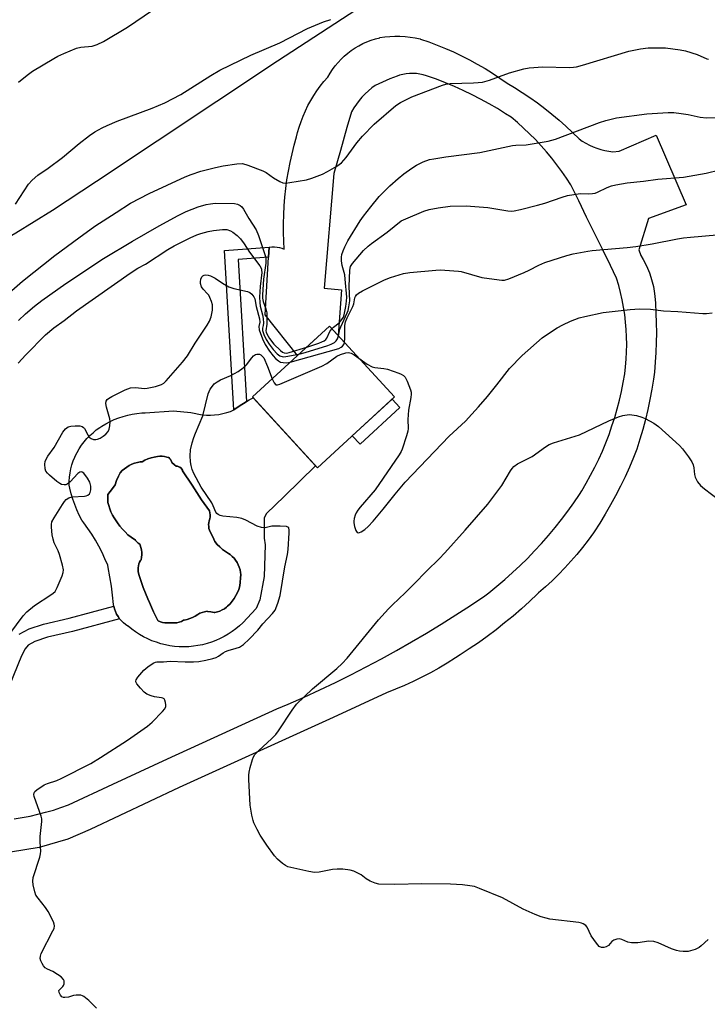
# Model space of a CAD drawing. Units: inches. Extents: x 1201771 to 1207771, y 553457 to 557457.
# Drawn here: x 1203834 to 1204051, y 554502 to 554814 of the extents above; entities that cross this region are included whole.
import ezdxf

# ---------------------------------------------------------------- set-up
doc = ezdxf.new("R2010")
doc.units = ezdxf.units.IN
doc.header["$MEASUREMENT"] = 0
for name, color, linetype in [('BLDG-Footprint', 5, 'Continuous'), ('CULTRL-Pad', 6, 'Continuous'), ('CULTRL-Swimming Pool in Ground', 4, 'Continuous'), ('NTRL-Farm Land', 3, 'Continuous'), ('TRANS-Non Street Sidewalk', 7, 'Continuous'), ('TRANS-Road', 130, 'Continuous'), ('Undefined', 1, 'Continuous')]:
    doc.layers.add(name, color=color, linetype=linetype)

msp = doc.modelspace()

# ---------------------------------------------------------------- linework, layer by layer
at = {"layer": 'BLDG-Footprint', "elevation": 514.11}
msp.add_lwpolyline([(1203952.03, 554694.46), (1203927.68, 554672.11), (1203907.14, 554694.5), (1203931.49, 554716.85)], close=True, dxfattribs=at)
at = {"layer": 'CULTRL-Pad'}
msp.add_lwpolyline([(1203953.79, 554691.1), (1203941.18, 554679.52), (1203938.7, 554682.22), (1203951.31, 554693.8)], close=True, dxfattribs=at)
for points in [[(1203907.4, 554694.21, 0), (1203927.11, 554672.73, 0), (1203917.23, 554663.08, 0), (1203911.51, 554657.55, 0), (1203910.8, 554656.12, 0), (1203910.86, 554649.81, 0), (1203911.13, 554647.67, 0), (1203910.89, 554637.72, 0), (1203909.48, 554630.29, 0), (1203908.29, 554627.58, 0), (1203904.12, 554623.08, 0), (1203903.03, 554622.09, 0), (1203901.9, 554621.15, 0), (1203900.71, 554620.28, 0), (1203899.48, 554619.48, 0), (1203898.21, 554618.74, 0), (1203896.9, 554618.08, 0), (1203895.56, 554617.48, 0), (1203894.18, 554616.96, 0), (1203892.78, 554616.52, 0), (1203891.36, 554616.15, 0), (1203889.91, 554615.86, 0), (1203888.46, 554615.65, 0), (1203886.99, 554615.52, 0), (1203885.53, 554615.47, 0), (1203884.06, 554615.5, 0), (1203884, 554615.5, 0), (1203882.53, 554615.62, 0), (1203881.06, 554615.82, 0), (1203879.61, 554616.1, 0), (1203878.17, 554616.46, 0), (1203876.76, 554616.9, 0), (1203875.37, 554617.41, 0), (1203874.01, 554617.99, 0), (1203872.68, 554618.65, 0), (1203871.39, 554619.38, 0), (1203870.15, 554620.18, 0), (1203868.95, 554621.04, 0), (1203867.79, 554621.97, 0), (1203867.76, 554622, 0), (1203867.03, 554622.49, 0), (1203866.35, 554623.06, 0), (1203865.72, 554623.68, 0), (1203865.15, 554624.36, 0), (1203864.64, 554625.08, 0), (1203864.2, 554625.85, 0), (1203863.83, 554626.66, 0), (1203863.54, 554627.49, 0), (1203863.32, 554628.35, 0), (1203863.23, 554628.83, 0), (1203862.93, 554631.77, 0), (1203862.54, 554634.7, 0), (1203862.08, 554637.61, 0), (1203861.53, 554640.52, 0), (1203861.38, 554641.25, 0), (1203860.51, 554643.29, 0), (1203859.57, 554645.28, 0), (1203858.55, 554647.25, 0), (1203857.46, 554649.18, 0), (1203856.31, 554651.06, 0), (1203855.08, 554652.9, 0), (1203853.8, 554654.7, 0), (1203853.17, 554655.52, 0), (1203852.36, 554657.13, 0), (1203851.61, 554658.76, 0), (1203850.94, 554660.42, 0), (1203850.34, 554662.12, 0), (1203849.82, 554663.84, 0), (1203849.38, 554665.58, 0), (1203849.17, 554666.54, 0), (1203849.19, 554667.84, 0), (1203849.28, 554669.15, 0), (1203849.46, 554670.44, 0), (1203849.72, 554671.72, 0), (1203850.05, 554672.99, 0), (1203850.46, 554674.23, 0), (1203850.95, 554675.44, 0), (1203851.06, 554675.7, 0), (1203851.68, 554676.91, 0), (1203852.36, 554678.07, 0), (1203853.11, 554679.19, 0), (1203853.92, 554680.26, 0), (1203854.8, 554681.28, 0), (1203855.74, 554682.25, 0), (1203856.73, 554683.17, 0), (1203857.77, 554684.02, 0), (1203858.87, 554684.81, 0), (1203859.5, 554685.22, 0), (1203860.78, 554685.98, 0), (1203862.1, 554686.68, 0), (1203863.46, 554687.29, 0), (1203864.85, 554687.84, 0), (1203866.26, 554688.31, 0), (1203867.7, 554688.71, 0), (1203869.15, 554689.02, 0), (1203870.62, 554689.26, 0), (1203872.11, 554689.42, 0), (1203873.18, 554689.49, 0), (1203882.16, 554690.03, 0), (1203887.7, 554689.56, 0), (1203891.26, 554688.82, 0), (1203892.56, 554688.73, 0), (1203893.87, 554688.73, 0), (1203895.17, 554688.8, 0), (1203896.46, 554688.96, 0), (1203897.74, 554689.2, 0), (1203899.01, 554689.51, 0), (1203900.25, 554689.9, 0), (1203900.63, 554690.03, 0), (1203901.21, 554690.41, 0), (1203902.9, 554691.51, 0), (1203905.19, 554692.96, 0), (1203905.23, 554692.99, 0), (1203906.08, 554693.52, 0)], [(1203896.83, 554626.8, 0), (1203897.57, 554627.13, 0), (1203898.26, 554627.53, 0), (1203898.92, 554628, 0), (1203899.3, 554628.34, 0), (1203900.05, 554629.1, 0), (1203900.74, 554629.91, 0), (1203901.36, 554630.77, 0), (1203901.92, 554631.67, 0), (1203902.41, 554632.62, 0), (1203902.83, 554633.59, 0), (1203902.84, 554633.65, 0), (1203903.11, 554634.8, 0), (1203903.3, 554635.96, 0), (1203903.41, 554637.14, 0), (1203903.45, 554638.32, 0), (1203903.38, 554639.01, 0), (1203903.22, 554639.82, 0), (1203902.98, 554640.62, 0), (1203902.67, 554641.39, 0), (1203902.29, 554642.13, 0), (1203901.83, 554642.82, 0), (1203901.32, 554643.47, 0), (1203900.74, 554644.07, 0), (1203900.11, 554644.61, 0), (1203899.57, 554644.93, 0), (1203898.6, 554645.57, 0), (1203897.68, 554646.27, 0), (1203896.8, 554647.04, 0), (1203895.99, 554647.86, 0), (1203895.23, 554648.74, 0), (1203894.9, 554649.49, 0), (1203893.58, 554652.32, 0), (1203893.4, 554652.9, 0), (1203893.3, 554653.5, 0), (1203893.27, 554654.11, 0), (1203893.33, 554654.72, 0), (1203893.46, 554655.32, 0), (1203893.62, 554655.9, 0), (1203893.72, 554656.53, 0), (1203893.73, 554657.16, 0), (1203893.66, 554657.8, 0), (1203893.51, 554658.42, 0), (1203891.08, 554661.98, 0), (1203888.04, 554666.55, 0), (1203885.06, 554671.16, 0), (1203885.02, 554671.28, 0), (1203884.81, 554671.64, 0), (1203884.55, 554671.96, 0), (1203884.22, 554672.22, 0), (1203883.86, 554672.42, 0), (1203883.46, 554672.54, 0), (1203883.04, 554672.59, 0), (1203882.5, 554673.01, 0), (1203881.66, 554673.74, 0), (1203881.54, 554674.1, 0), (1203881.31, 554674.54, 0), (1203881.02, 554674.94, 0), (1203880.67, 554675.28, 0), (1203880.1, 554675.46, 0), (1203879.34, 554675.62, 0), (1203878.58, 554675.7, 0), (1203877.81, 554675.71, 0), (1203877.09, 554675.63, 0), (1203876.08, 554675.46, 0), (1203875.07, 554675.2, 0), (1203874.1, 554674.87, 0), (1203873.14, 554674.47, 0), (1203872.23, 554673.99, 0), (1203871.67, 554673.93, 0), (1203870.76, 554673.75, 0), (1203869.88, 554673.5, 0), (1203869.01, 554673.18, 0), (1203868.18, 554672.78, 0), (1203867.39, 554672.31, 0), (1203866.63, 554671.78, 0), (1203865.93, 554671.18, 0), (1203865.29, 554670.52, 0), (1203864.76, 554669.43, 0), (1203864.19, 554668.06, 0), (1203863.69, 554666.66, 0), (1203862.89, 554665.53, 0), (1203861.43, 554663.6, 0), (1203861.41, 554663.32, 0), (1203861.38, 554662.3, 0), (1203861.42, 554661.28, 0), (1203861.45, 554661.14, 0), (1203861.69, 554660.1, 0), (1203862.01, 554659.09, 0), (1203862.41, 554658.1, 0), (1203862.88, 554657.14, 0), (1203863.41, 554656.22, 0), (1203864.02, 554655.35, 0), (1203864.46, 554654.67, 0), (1203865.19, 554653.66, 0), (1203866, 554652.69, 0), (1203866.86, 554651.78, 0), (1203867.77, 554650.92, 0), (1203868.74, 554650.12, 0), (1203870.16, 554649.22, 0), (1203870.29, 554649.02, 0), (1203870.64, 554648.59, 0), (1203871.05, 554648.22, 0), (1203871.5, 554647.9, 0), (1203871.62, 554647.61, 0), (1203871.86, 554646.87, 0), (1203872.03, 554646.11, 0), (1203872.12, 554645.34, 0), (1203872.12, 554644.56, 0), (1203872.05, 554643.78, 0), (1203871.9, 554643.02, 0), (1203871.76, 554642.81, 0), (1203871.45, 554642.25, 0), (1203871.22, 554641.66, 0), (1203871.06, 554641.04, 0), (1203870.98, 554640.41, 0), (1203870.97, 554639.78, 0), (1203871.05, 554639.15, 0), (1203871.36, 554637.98, 0), (1203871.92, 554636.12, 0), (1203872.56, 554634.28, 0), (1203873.27, 554632.46, 0), (1203874.05, 554630.68, 0), (1203874.56, 554629.47, 0), (1203875.83, 554626.59, 0), (1203877.18, 554623.75, 0), (1203877.36, 554623.66, 0), (1203878.03, 554623.4, 0), (1203878.73, 554623.21, 0), (1203879.44, 554623.09, 0), (1203880.16, 554623.06, 0), (1203880.88, 554623.11, 0), (1203881.1, 554623.07, 0), (1203881.83, 554623.01, 0), (1203882.56, 554623.02, 0), (1203883.28, 554623.11, 0), (1203883.98, 554623.29, 0), (1203884.67, 554623.53, 0), (1203885.32, 554623.86, 0), (1203885.53, 554623.89, 0), (1203886.45, 554624.11, 0), (1203887.35, 554624.4, 0), (1203888.22, 554624.77, 0), (1203889.06, 554625.22, 0), (1203889.85, 554625.72, 0), (1203890.52, 554626.07, 0), (1203891.24, 554626.36, 0), (1203892, 554626.57, 0), (1203892.77, 554626.7, 0), (1203892.96, 554626.68, 0), (1203893.99, 554626.54, 0), (1203895.01, 554626.32, 0), (1203895.28, 554626.37, 0), (1203896.07, 554626.55, 0)]]:
    msp.add_polyline3d(points, close=True, dxfattribs=at)
at = {"layer": 'CULTRL-Swimming Pool in Ground'}
msp.add_lwpolyline([(1203896.83, 554626.8), (1203896.07, 554626.55), (1203895.28, 554626.37), (1203895.01, 554626.32), (1203893.99, 554626.54), (1203892.96, 554626.68), (1203892.77, 554626.7), (1203892, 554626.57), (1203891.24, 554626.36), (1203890.52, 554626.07), (1203889.85, 554625.72), (1203889.06, 554625.22), (1203888.22, 554624.77), (1203887.35, 554624.4), (1203886.45, 554624.11), (1203885.53, 554623.89), (1203885.32, 554623.86), (1203884.67, 554623.53), (1203883.98, 554623.29), (1203883.28, 554623.11), (1203882.56, 554623.02), (1203881.83, 554623.01), (1203881.1, 554623.07), (1203880.88, 554623.11), (1203880.16, 554623.06), (1203879.44, 554623.09), (1203878.73, 554623.21), (1203878.03, 554623.4), (1203877.36, 554623.66), (1203877.18, 554623.75), (1203875.83, 554626.59), (1203874.56, 554629.47), (1203874.05, 554630.68), (1203873.27, 554632.46), (1203872.56, 554634.28), (1203871.92, 554636.12), (1203871.36, 554637.98), (1203871.05, 554639.15), (1203870.97, 554639.78), (1203870.98, 554640.41), (1203871.06, 554641.04), (1203871.22, 554641.66), (1203871.45, 554642.25), (1203871.76, 554642.81), (1203871.9, 554643.02), (1203872.05, 554643.78), (1203872.12, 554644.56), (1203872.12, 554645.34), (1203872.03, 554646.11), (1203871.86, 554646.87), (1203871.62, 554647.61), (1203871.5, 554647.9), (1203871.05, 554648.22), (1203870.64, 554648.59), (1203870.29, 554649.02), (1203870.16, 554649.22), (1203868.74, 554650.12), (1203867.77, 554650.92), (1203866.86, 554651.78), (1203866, 554652.69), (1203865.19, 554653.66), (1203864.46, 554654.67), (1203864.02, 554655.35), (1203863.41, 554656.22), (1203862.88, 554657.14), (1203862.41, 554658.1), (1203862.01, 554659.09), (1203861.69, 554660.1), (1203861.45, 554661.14), (1203861.42, 554661.28), (1203861.38, 554662.3), (1203861.41, 554663.32), (1203861.43, 554663.6), (1203862.89, 554665.53), (1203863.69, 554666.66), (1203864.19, 554668.06), (1203864.76, 554669.43), (1203865.29, 554670.52), (1203865.93, 554671.18), (1203866.63, 554671.78), (1203867.39, 554672.31), (1203868.18, 554672.78), (1203869.01, 554673.18), (1203869.88, 554673.5), (1203870.76, 554673.75), (1203871.67, 554673.93), (1203872.23, 554673.99), (1203873.14, 554674.47), (1203874.1, 554674.87), (1203875.07, 554675.2), (1203876.08, 554675.46), (1203877.09, 554675.63), (1203877.81, 554675.71), (1203878.58, 554675.7), (1203879.34, 554675.62), (1203880.1, 554675.46), (1203880.67, 554675.28), (1203881.02, 554674.94), (1203881.31, 554674.54), (1203881.54, 554674.1), (1203881.66, 554673.74), (1203882.5, 554673.01), (1203883.04, 554672.59), (1203883.46, 554672.54), (1203883.86, 554672.42), (1203884.22, 554672.22), (1203884.55, 554671.96), (1203884.81, 554671.64), (1203885.02, 554671.28), (1203885.06, 554671.16), (1203888.04, 554666.55), (1203891.08, 554661.98), (1203893.51, 554658.42), (1203893.66, 554657.8), (1203893.73, 554657.16), (1203893.72, 554656.53), (1203893.62, 554655.9), (1203893.46, 554655.32), (1203893.33, 554654.72), (1203893.27, 554654.11), (1203893.3, 554653.5), (1203893.4, 554652.9), (1203893.58, 554652.32), (1203894.9, 554649.49), (1203895.23, 554648.74), (1203895.99, 554647.86), (1203896.8, 554647.04), (1203897.68, 554646.27), (1203898.6, 554645.57), (1203899.57, 554644.93), (1203900.11, 554644.61), (1203900.74, 554644.07), (1203901.32, 554643.47), (1203901.83, 554642.82), (1203902.29, 554642.13), (1203902.67, 554641.39), (1203902.98, 554640.62), (1203903.22, 554639.82), (1203903.38, 554639.01), (1203903.45, 554638.32), (1203903.41, 554637.14), (1203903.3, 554635.96), (1203903.11, 554634.8), (1203902.84, 554633.65), (1203902.83, 554633.59), (1203902.41, 554632.62), (1203901.92, 554631.67), (1203901.36, 554630.77), (1203900.74, 554629.91), (1203900.05, 554629.1), (1203899.3, 554628.34), (1203898.92, 554628), (1203898.26, 554627.53), (1203897.57, 554627.13)], close=True, dxfattribs=at)
at = {"layer": 'NTRL-Farm Land'}
msp.add_lwpolyline([(1203944.65, 554819.91), (1203915.05, 554800.66), (1203857.84, 554762.52), (1203843.91, 554753.42), (1203832.35, 554746.26), (1203821.73, 554740.16), (1203811.97, 554735.09), (1203803.03, 554731.07), (1203795.1, 554728.17), (1203791.54, 554727.15), (1203788.12, 554726.38), (1203785, 554725.89), (1203782.04, 554725.67), (1203777.26, 554725.95), (1203771.79, 554727), (1203765.55, 554728.8), (1203758.32, 554731.44), (1203750.88, 554734.58), (1203742.46, 554738.5), (1203716.82, 554751.55), (1203699.17, 554760.79), (1203659.74, 554782.62), (1203641.61, 554794.52), (1203613.85, 554816.29)], dxfattribs=at)
at = {"layer": 'TRANS-Non Street Sidewalk'}
msp.add_lwpolyline([(1203912.26, 554738.64), (1203902.64, 554737.9), (1203905.23, 554692.99), (1203905.19, 554692.96), (1203902.9, 554691.51), (1203901.21, 554690.41), (1203898.3, 554740.71), (1203912.46, 554741.8)], close=True, dxfattribs=at)
msp.add_lwpolyline([(1203833.36, 554619.45), (1203836.57, 554621.13), (1203841.11, 554622.65), (1203849.22, 554624.51), (1203863.32, 554628.35), (1203863.54, 554627.49), (1203863.83, 554626.66), (1203864.2, 554625.85), (1203864.64, 554625.08), (1203865.15, 554624.36), (1203850.27, 554620.3), (1203842.29, 554618.48), (1203838.28, 554617.13), (1203836.22, 554616.05), (1203835.26, 554614.8), (1203834.13, 554612.61), (1203830.25, 554603.05)], dxfattribs=at)
at = {"layer": 'TRANS-Road'}
msp.add_lwpolyline([(1203831.81, 554561.1), (1203834.32, 554561.5), (1203836.81, 554561.98), (1203839.28, 554562.53), (1203841.74, 554563.17), (1203844.18, 554563.88), (1203846.59, 554564.66), (1203848.98, 554565.52), (1203863.01, 554572.08), (1203880.27, 554580.07), (1203897.56, 554587.99), (1203914.88, 554595.84), (1203918.45, 554597.37), (1203923.45, 554599.57), (1203928.42, 554601.85), (1203933.35, 554604.2), (1203938.25, 554606.63), (1203943.11, 554609.12), (1203947.93, 554611.69), (1203952.72, 554614.32), (1203957.47, 554617.03), (1203962.18, 554619.8), (1203966.84, 554622.64), (1203971.47, 554625.55), (1203976.06, 554628.53), (1203980.59, 554631.57), (1203981.91, 554632.59), (1203984.45, 554634.64), (1203986.94, 554636.76), (1203989.37, 554638.93), (1203991.76, 554641.16), (1203994.08, 554643.45), (1203996.36, 554645.79), (1203998.57, 554648.19), (1204000.72, 554650.65), (1204002.82, 554653.15), (1204004.85, 554655.71), (1204006.82, 554658.31), (1204008.72, 554660.96), (1204010.56, 554663.66), (1204011.26, 554664.79), (1204012.71, 554667.23), (1204014.08, 554669.7), (1204015.39, 554672.22), (1204016.62, 554674.77), (1204017.78, 554677.36), (1204018.87, 554679.97), (1204019.89, 554682.61), (1204020.82, 554685.29), (1204021.69, 554687.99), (1204022.47, 554690.71), (1204023.18, 554693.45), (1204023.82, 554696.21), (1204024.37, 554698.99), (1204024.84, 554701.78), (1204025.11, 554704.01), (1204025.31, 554706.36), (1204025.44, 554708.71), (1204025.48, 554711.07), (1204025.44, 554713.43), (1204025.33, 554715.79), (1204025.13, 554718.14), (1204024.86, 554720.49), (1204024.5, 554722.82), (1204024.07, 554725.15), (1204023.56, 554727.45), (1204022.97, 554729.74), (1204022.3, 554732.01), (1204020.32, 554736.04), (1204017.81, 554741.15), (1204015.3, 554746.25), (1204012.81, 554751.34), (1204010.31, 554756.43), (1204007.82, 554761.51), (1204006.47, 554763.59), (1204004.99, 554765.74), (1204003.43, 554767.85), (1204001.82, 554769.91), (1204000.15, 554771.92), (1203998.41, 554773.89), (1203996.62, 554775.8), (1203994.77, 554777.66), (1203992.87, 554779.47), (1203990.91, 554781.22), (1203988.9, 554782.91), (1203987.21, 554784.01), (1203984.61, 554785.61), (1203981.97, 554787.15), (1203979.29, 554788.62), (1203976.58, 554790.01), (1203973.82, 554791.34), (1203971.04, 554792.59), (1203968.22, 554793.77), (1203965.38, 554794.88), (1203962.5, 554795.91), (1203962.16, 554796.02), (1203961.12, 554796.31), (1203960.06, 554796.52), (1203958.98, 554796.66), (1203957.89, 554796.72), (1203956.81, 554796.69), (1203955.73, 554796.59), (1203954.66, 554796.4), (1203953.61, 554796.14), (1203952.88, 554795.88), (1203950.53, 554794.98), (1203948.22, 554794.01), (1203945.94, 554792.96), (1203944.9, 554792.18), (1203943.81, 554791.27), (1203942.77, 554790.29), (1203941.78, 554789.26), (1203940.86, 554788.18), (1203939.99, 554787.05), (1203939.2, 554785.87), (1203938.47, 554784.64), (1203937.01, 554779.65), (1203934.94, 554772.38), (1203932.92, 554765.1), (1203929.77, 554728.82), (1203935.27, 554728.36), (1203934.21, 554713.88), (1203931.49, 554716.85), (1203921.35, 554707.54), (1203911.11, 554720.45), (1203912.26, 554738.64), (1203912.46, 554741.8), (1203912.52, 554741.81), (1203913.32, 554741.89), (1203914.12, 554741.89), (1203914.92, 554741.82), (1203915.71, 554741.68), (1203916.48, 554741.46), (1203917.22, 554741.18), (1203917.07, 554743.73), (1203916.98, 554746.5), (1203916.96, 554749.28), (1203917.03, 554752.06), (1203917.17, 554754.83), (1203917.39, 554757.61), (1203917.69, 554760.37), (1203918.06, 554763.13), (1203918.52, 554765.88), (1203919.05, 554768.61), (1203919.66, 554771.33), (1203920.34, 554774.03), (1203921.1, 554776.71), (1203921.42, 554778.03), (1203921.93, 554779.79), (1203922.51, 554781.52), (1203923.16, 554783.23), (1203923.89, 554784.91), (1203924.7, 554786.55), (1203925.57, 554788.16), (1203926.51, 554789.73), (1203927.53, 554791.25), (1203928.6, 554792.73), (1203929.74, 554794.16), (1203930.94, 554795.54), (1203930.96, 554795.57), (1203931.67, 554796.8), (1203932.45, 554797.98), (1203933.29, 554799.11), (1203934.2, 554800.2), (1203935.17, 554801.24), (1203936.19, 554802.21), (1203937.27, 554803.13), (1203938.4, 554803.99), (1203939.58, 554804.78), (1203940.79, 554805.5), (1203942.05, 554806.16), (1203943.34, 554806.74), (1203944.66, 554807.24), (1203946.01, 554807.68), (1203947.38, 554808.03), (1203947.41, 554808.04), (1203948.99, 554808.27), (1203950.59, 554808.42), (1203952.19, 554808.49), (1203953.79, 554808.48), (1203955.39, 554808.39), (1203956.98, 554808.22), (1203958.56, 554807.97), (1203960.13, 554807.64), (1203960.28, 554807.59), (1203962.94, 554806.69), (1203965.57, 554805.71), (1203968.17, 554804.65), (1203970.74, 554803.52), (1203973.28, 554802.31), (1203975.78, 554801.04), (1203978.25, 554799.69), (1203980.68, 554798.28), (1203983.06, 554796.79), (1203985.4, 554795.24), (1203987.7, 554793.62), (1203989.98, 554792.27), (1203992.45, 554790.72), (1203994.87, 554789.1), (1203997.24, 554787.42), (1203999.57, 554785.67), (1204001.85, 554783.86), (1204004.08, 554781.99), (1204006.26, 554780.05), (1204008.38, 554778.06), (1204010.45, 554776.01), (1204011.42, 554775.33), (1204012.53, 554774.66), (1204013.67, 554774.05), (1204014.85, 554773.52), (1204016.06, 554773.06), (1204017.3, 554772.67), (1204018.55, 554772.36), (1204019.83, 554772.14), (1204021.12, 554771.98), (1204023.05, 554772.14), (1204034.8, 554777.25), (1204044.27, 554755.18), (1204032.37, 554750.88), (1204029.36, 554740.93), (1204029.97, 554739.17), (1204030.74, 554737.9), (1204031.45, 554736.55), (1204032.09, 554735.17), (1204032.66, 554733.75), (1204033.16, 554732.31), (1204033.57, 554730.85), (1204033.91, 554729.36), (1204034.17, 554727.86), (1204034.36, 554726.35), (1204034.55, 554724.08), (1204034.74, 554720.97), (1204034.85, 554717.86), (1204034.89, 554714.75), (1204034.85, 554711.63), (1204034.72, 554708.52), (1204034.52, 554705.41), (1204034.24, 554702.31), (1204033.93, 554700.07), (1204033.41, 554696.88), (1204032.81, 554693.69), (1204032.14, 554690.52), (1204031.39, 554687.36), (1204030.57, 554684.22), (1204029.68, 554681.1), (1204028.72, 554678), (1204027.64, 554675.33), (1204026.33, 554672.26), (1204024.95, 554669.23), (1204023.49, 554666.23), (1204021.97, 554663.26), (1204020.37, 554660.34), (1204018.71, 554657.45), (1204016.98, 554654.6), (1204015.17, 554651.79), (1204014.94, 554651.46), (1204013.25, 554649.15), (1204011.51, 554646.89), (1204009.7, 554644.67), (1204007.83, 554642.51), (1204005.9, 554640.4), (1204003.91, 554638.35), (1204001.87, 554636.35), (1203999.77, 554634.41), (1203997.61, 554632.53), (1203997.27, 554632.2), (1203994.75, 554629.81), (1203992.18, 554627.48), (1203989.56, 554625.22), (1203986.89, 554623.01), (1203984.17, 554620.87), (1203981.39, 554618.79), (1203978.58, 554616.77), (1203975.71, 554614.82), (1203972.81, 554612.93), (1203971.3, 554611.95), (1203968.72, 554610.33), (1203966.1, 554608.77), (1203963.43, 554607.29), (1203960.73, 554605.87), (1203957.99, 554604.53), (1203955.22, 554603.25), (1203952.42, 554602.05), (1203949.58, 554600.92), (1203932.67, 554593.12), (1203883.96, 554571.06), (1203855.86, 554557.75), (1203848.74, 554554.65), (1203839.71, 554552.05), (1203830.6, 554550.54)], dxfattribs=at)
at = {"layer": 'Undefined'}
for points, elevation in [([(1203833.16, 554793.95), (1203835.93, 554796.2), (1203837.63, 554797.41), (1203844.3, 554801.41), (1203845.6, 554802.14), (1203847.47, 554803.01), (1203851.54, 554804.72), (1203852.87, 554805), (1203856.45, 554805.38), (1203858.01, 554805.92), (1203860.04, 554806.85), (1203867.61, 554811.39), (1203881.15, 554820.68)], 502), ([(1203832.18, 554755.38), (1203836.37, 554761.73), (1203837.49, 554763.03), (1203839.26, 554764.62), (1203842.55, 554766.8), (1203847.1, 554770.13), (1203852.37, 554774.61), (1203855.65, 554777.07), (1203857.33, 554778.23), (1203859.62, 554779.53), (1203861.17, 554780.29), (1203864.31, 554781.66), (1203875.47, 554785.75), (1203879.41, 554787.41), (1203884.53, 554790.07), (1203893.95, 554796.12), (1203896.86, 554797.79), (1203906.58, 554802.47), (1203915.79, 554806.43), (1203924.52, 554810.98), (1203929.56, 554813.09), (1203931.95, 554813.81)], 504), ([(1203827.6, 554725.11), (1203834.39, 554731.09), (1203844.6, 554739.19), (1203852.21, 554744.79), (1203857.32, 554748.43), (1203864.09, 554752.77), (1203868.57, 554755.77), (1203874.48, 554758.77), (1203885.88, 554764.05), (1203887.76, 554764.8), (1203890.82, 554765.82), (1203895.43, 554767.02), (1203897.85, 554767.57), (1203902.23, 554768.18), (1203903.99, 554768.24), (1203905.69, 554767.78), (1203910.43, 554765.99), (1203911.45, 554765.43), (1203913.8, 554763.77), (1203915.75, 554762.62), (1203916.76, 554762.18), (1203917.57, 554762.07), (1203919, 554762.21), (1203924.19, 554763.12), (1203925.9, 554763.67), (1203929.27, 554764.91), (1203930.83, 554765.7), (1203933.87, 554767.42), (1203935.28, 554768.42), (1203936.78, 554770.19), (1203940.1, 554774.8), (1203941.92, 554776.87), (1203945.66, 554780.73), (1203952.47, 554786.63), (1203953.95, 554787.51), (1203957.58, 554789.29), (1203967.26, 554793.02), (1203968.34, 554793.34), (1203969.69, 554793.55), (1203977.03, 554793.73), (1203978.47, 554793.82), (1203979.87, 554794.02), (1203982.11, 554794.64), (1203988.43, 554796.88), (1203992.96, 554798.15), (1203994.67, 554798.52), (1203998.98, 554798.83), (1204007.29, 554798.63), (1204008.61, 554798.68), (1204009.64, 554798.82), (1204011.54, 554799.3), (1204026.12, 554803.77), (1204029.8, 554804.49), (1204032.29, 554804.78), (1204037.7, 554804.8), (1204042.37, 554804.23), (1204044.04, 554803.83), (1204047.74, 554802.68), (1204050.82, 554801.35), (1204051.34, 554801.22)], 506), ([(1203932.23, 554716.04), (1203932.73, 554716.5), (1203934.54, 554717.89), (1203935.45, 554718.97), (1203935.88, 554719.72), (1203936.16, 554720.46), (1203936.66, 554723.01), (1203936.9, 554724.72), (1203936.96, 554726), (1203936.51, 554731.72), (1203936.32, 554733.08), (1203935.47, 554736.07), (1203935.25, 554737.48), (1203935.29, 554738.64), (1203935.44, 554739.5), (1203935.79, 554740.61), (1203936.33, 554741.92), (1203937.34, 554743.8), (1203941.2, 554750.11), (1203942.25, 554751.63), (1203944.56, 554754.6), (1203947.25, 554757.8), (1203950.56, 554761.15), (1203953.17, 554763.56), (1203954.98, 554764.98), (1203957.53, 554766.83), (1203959.04, 554767.74), (1203961.12, 554768.77), (1203963.12, 554769.48), (1203964.53, 554769.78), (1203968.33, 554770.37), (1203979.03, 554771.74), (1203989.34, 554773.98), (1203990.46, 554774.08), (1203993.73, 554774.16), (1204000.61, 554775.27), (1204002.96, 554775.98), (1204016.88, 554781.23), (1204018.85, 554781.84), (1204022.25, 554782.72), (1204031.83, 554783.98), (1204038.56, 554784.42), (1204040.43, 554784.37), (1204042.68, 554784.1), (1204044.92, 554783.75), (1204048.7, 554782.89), (1204050.72, 554782.7), (1204059.91, 554782.79)], 508), ([(1203934.31, 554713.78), (1203934.79, 554715.86), (1203935.05, 554716.67), (1203937.13, 554721.05), (1203937.42, 554721.84), (1203937.67, 554722.91), (1203937.93, 554724.82), (1203937.69, 554729.33), (1203937.98, 554734.57), (1203938.18, 554735.72), (1203938.73, 554736.66), (1203942.28, 554740.71), (1203943.7, 554742.12), (1203944.78, 554742.97), (1203949.73, 554746.53), (1203954.2, 554750.09), (1203955.61, 554750.82), (1203961.3, 554753.19), (1203962.99, 554753.68), (1203965.83, 554754.29), (1203969.61, 554754.79), (1203974.69, 554754.84), (1203981.52, 554754.33), (1203987.85, 554753.27), (1203989.04, 554753.23), (1203989.92, 554753.31), (1203991.92, 554753.73), (1203997.31, 554755.06), (1203999.55, 554755.75), (1204005.07, 554757.66), (1204006.75, 554758.11), (1204010.17, 554758.71), (1204011.01, 554758.75), (1204013.5, 554758.66), (1204014.65, 554758.74), (1204015.49, 554758.9), (1204016.26, 554759.2), (1204019.31, 554760.69), (1204020.67, 554761.18), (1204022.04, 554761.51), (1204025.67, 554762.1), (1204030.77, 554762.66), (1204035.28, 554763.33), (1204043.47, 554763.89), (1204050.62, 554765.22), (1204054.97, 554766.24)], 510), ([(1203833.11, 554718.66), (1203835.34, 554720.69), (1203838.21, 554723.15), (1203840.51, 554724.94), (1203843.04, 554726.78), (1203848.12, 554730.28), (1203860.03, 554738.2), (1203869.25, 554743.76), (1203877.64, 554748.54), (1203883.61, 554751.82), (1203886.14, 554753.05), (1203890, 554754.59), (1203892.52, 554755.3), (1203893.91, 554755.54), (1203895.31, 554755.67), (1203901.42, 554755.58), (1203902.44, 554755.4), (1203903.23, 554755.03), (1203903.77, 554754.55), (1203904.26, 554753.87), (1203906.01, 554750.9), (1203908.3, 554747.24), (1203909.05, 554745.46), (1203911.33, 554738.52), (1203911.41, 554737.67), (1203911.36, 554736.79), (1203910.6, 554731.7), (1203910.3, 554726.73), (1203910.36, 554725.65), (1203910.54, 554724.59), (1203911.37, 554722.31), (1203911.66, 554721.03), (1203911.73, 554719.86), (1203911.69, 554717.5), (1203911.41, 554715.35), (1203911.47, 554714.92), (1203911.65, 554714.41), (1203912.55, 554712.92), (1203913.88, 554711.11), (1203915.97, 554709.11), (1203916.65, 554708.61), (1203917.12, 554708.39), (1203917.92, 554708.33), (1203918.75, 554708.51), (1203924.3, 554710.25)], 508), ([(1203833.03, 554705.14), (1203835.45, 554707.82), (1203841.7, 554714.14), (1203844.31, 554716.27), (1203847.56, 554718.63), (1203851.47, 554721.68), (1203868.52, 554733.64), (1203870.92, 554735.16), (1203873.3, 554736.48), (1203880.43, 554741.05), (1203882.42, 554742.22), (1203887.47, 554744.78), (1203889.54, 554745.67), (1203890.86, 554746.15), (1203893.09, 554746.77), (1203894.79, 554747.11), (1203897.65, 554747.4), (1203899.07, 554747.35), (1203900.16, 554747.02), (1203900.91, 554746.6), (1203902.29, 554745.49), (1203903.36, 554744.46), (1203904.49, 554742.91), (1203906.18, 554740.2), (1203909.45, 554735.9), (1203909.95, 554734.98), (1203910.05, 554734.52), (1203910.08, 554733.78), (1203909.59, 554729.41), (1203909.42, 554726), (1203909.43, 554724.3), (1203909.61, 554723.19), (1203910.37, 554720.41), (1203910.58, 554719.28), (1203910.62, 554717.84), (1203910.52, 554717.02), (1203910.31, 554716.16), (1203910.31, 554715.48), (1203910.7, 554714.21), (1203911.48, 554712.66), (1203912.45, 554711.11), (1203913.67, 554709.5), (1203914.99, 554708.09), (1203915.85, 554707.49), (1203916.82, 554707.19), (1203917.65, 554707.2), (1203921.84, 554707.99)], 510), ([(1203936.21, 554711.7), (1203936.32, 554713), (1203936.37, 554717.07), (1203936.52, 554718.2), (1203937.04, 554719.52), (1203938.91, 554723.1), (1203939.19, 554723.92), (1203939.55, 554725.78), (1203939.77, 554726.27), (1203940.09, 554726.71), (1203940.71, 554727.25), (1203941.98, 554728.01), (1203945.98, 554730.05), (1203948.89, 554731.44), (1203950.78, 554732.2), (1203954.91, 554733.48), (1203956.91, 554733.85), (1203965.17, 554734.57), (1203966.65, 554734.6), (1203970.8, 554734.37), (1203972.27, 554734.24), (1203973.14, 554734.07), (1203979.7, 554732.27), (1203985.14, 554731.45), (1203985.99, 554731.36), (1203986.84, 554731.38), (1203988.2, 554731.77), (1203993.03, 554733.83), (1203994.62, 554734.57), (1203997.7, 554736.17), (1203999.56, 554736.95), (1204006.54, 554739.19), (1204008.53, 554739.69), (1204013.14, 554740.59), (1204014.61, 554740.8), (1204025.65, 554741.7), (1204028.33, 554741.99), (1204033.56, 554742.89), (1204041.51, 554744.44), (1204043.47, 554744.74), (1204045.67, 554744.99), (1204054.03, 554745.67)], 512), ([(1203830.42, 554619.63), (1203834.64, 554625.31), (1203835.8, 554626.58), (1203838.19, 554628.56), (1203843.38, 554631.92), (1203844.09, 554632.42), (1203844.71, 554633.01), (1203845.43, 554634.27), (1203846.93, 554637.88), (1203847.3, 554639), (1203847.39, 554639.84), (1203847.12, 554641.27), (1203846.11, 554644.7), (1203845.68, 554645.79), (1203844.45, 554648.39), (1203844.08, 554649.48), (1203843.84, 554650.92), (1203843.61, 554653.27), (1203843.59, 554654.13), (1203843.75, 554654.96), (1203844.4, 554656.23), (1203847.08, 554660.46), (1203847.75, 554661.43), (1203848.26, 554662), (1203849.09, 554662.59), (1203850.12, 554662.94), (1203853.99, 554663.12), (1203854.55, 554663.21), (1203855.04, 554663.4), (1203855.61, 554663.88), (1203855.85, 554664.31), (1203856, 554665.09), (1203856, 554666.23), (1203855.87, 554667.07), (1203855.71, 554667.54), (1203855.03, 554668.76), (1203853.83, 554670.32), (1203853.32, 554670.7), (1203852.97, 554670.81), (1203852.53, 554670.71), (1203851.88, 554670.26), (1203849.48, 554667.6), (1203848.6, 554666.88), (1203848.11, 554666.68), (1203847.58, 554666.64), (1203846.78, 554666.8), (1203846.28, 554667.07), (1203845.32, 554667.78), (1203842.99, 554669.72), (1203842.35, 554670.33), (1203841.85, 554671), (1203841.61, 554671.78), (1203841.53, 554673.18), (1203841.6, 554674.02), (1203841.86, 554674.78), (1203842.43, 554675.73), (1203844.47, 554678.52), (1203847.14, 554683.35), (1203848.04, 554684.39), (1203848.89, 554685.01), (1203849.68, 554685.22), (1203851.11, 554685.32), (1203852.53, 554685.29), (1203853.3, 554685.12), (1203853.71, 554684.86), (1203854.03, 554684.46), (1203855.08, 554682.47), (1203855.53, 554681.78), (1203856.13, 554681.31), (1203856.84, 554681.05), (1203857.63, 554681), (1203858.19, 554681.12), (1203858.97, 554681.44), (1203859.97, 554682.02), (1203860.83, 554682.73), (1203861.55, 554683.55), (1203861.86, 554684.27), (1203862.05, 554685.33), (1203862.11, 554686.7), (1203862, 554687.55), (1203860.99, 554691.24), (1203860.78, 554692.35), (1203860.85, 554693.08), (1203861.23, 554693.66), (1203861.66, 554694), (1203862.67, 554694.57), (1203866.92, 554696.7), (1203868.53, 554697.35), (1203870.19, 554697.49), (1203872.97, 554697.16), (1203873.83, 554697.19), (1203876.44, 554697.75), (1203878.41, 554698.37), (1203879.1, 554698.82), (1203879.9, 554699.58), (1203885.05, 554705.47), (1203886.61, 554707.41), (1203888.98, 554711.43), (1203892.86, 554717.12), (1203893.59, 554718.42), (1203894.05, 554719.82), (1203894.46, 554721.87), (1203894.54, 554722.75), (1203894.46, 554723.58), (1203894.16, 554724.65), (1203893.67, 554725.95), (1203893.3, 554726.68), (1203892.96, 554727.11), (1203891.51, 554728.5), (1203891.08, 554729.23), (1203890.72, 554730.31), (1203890.67, 554730.87), (1203890.78, 554731.71), (1203891.1, 554732.44), (1203891.42, 554732.76), (1203891.82, 554732.97), (1203892.31, 554733.06), (1203893.1, 554733.01), (1203893.89, 554732.8), (1203895.33, 554732.05), (1203897.7, 554730.44), (1203899.67, 554729.29), (1203901.22, 554728.75), (1203905.56, 554727.81), (1203906.31, 554727.45), (1203906.93, 554726.95), (1203907.61, 554726.16), (1203907.92, 554725.49), (1203908.28, 554723.03), (1203909.33, 554719.16), (1203909.47, 554718.09), (1203909.19, 554716.71), (1203909.31, 554715.65), (1203910.27, 554712.88), (1203911.14, 554711.09), (1203912.58, 554708.92), (1203913.7, 554707.43), (1203914.46, 554706.64), (1203915.33, 554705.92), (1203916.03, 554705.51), (1203916.85, 554705.32), (1203917.99, 554705.29), (1203919.1, 554705.47)], 512), ([(1203940.78, 554706.73), (1203943.46, 554704.84), (1203945, 554704.01), (1203945.83, 554703.81), (1203948.7, 554703.49), (1203949.83, 554703.25), (1203953.4, 554701.99), (1203954.2, 554701.66), (1203954.92, 554701.26), (1203955.46, 554700.67), (1203956.08, 554699.42), (1203957.12, 554696.75), (1203957.33, 554695.94), (1203957.38, 554695.39), (1203957.25, 554694.28), (1203956.46, 554690.33), (1203956.3, 554687.38), (1203956.33, 554684.49), (1203956.25, 554683.64), (1203955.88, 554682.21), (1203954.49, 554677.98), (1203954.12, 554677.18), (1203953.51, 554676.18), (1203945.94, 554665.07), (1203941.24, 554659.66), (1203940.5, 554658.72), (1203939.96, 554657.82), (1203939.62, 554657.07), (1203939.29, 554656), (1203939.15, 554655.19), (1203939.16, 554654.63), (1203939.41, 554653.51), (1203939.88, 554652.2), (1203940.26, 554651.64), (1203940.6, 554651.51), (1203941.02, 554651.6), (1203941.47, 554651.8), (1203942.63, 554652.55), (1203943.74, 554653.55), (1203945.34, 554655.22), (1203948.52, 554659), (1203952.23, 554663.7), (1203955.47, 554667.49), (1203969.33, 554682.07), (1203974.49, 554686.86), (1203976.53, 554688.99), (1203978.66, 554691.36), (1203981.44, 554694.61), (1203984.46, 554698.32), (1203988.43, 554703.46), (1203992.46, 554707.56), (1203998.76, 554713.13), (1204000.16, 554714.13), (1204003.51, 554716.34), (1204005.29, 554717.31), (1204007.67, 554718.43), (1204010.48, 554719.46), (1204012.2, 554719.93), (1204018.03, 554721.13), (1204026.56, 554722.11), (1204029.48, 554722.35), (1204032.99, 554722.17), (1204037.15, 554721.64), (1204041.69, 554721.44), (1204049.58, 554720.85), (1204050.7, 554720.83), (1204052.54, 554721.09)], 514), ([(1203921.84, 554707.99), (1203923.85, 554708.5), (1203930.93, 554710.73), (1203932.04, 554711.15), (1203933.04, 554711.7), (1203933.66, 554712.24), (1203934.02, 554712.86), (1203934.31, 554713.78)], 510), ([(1203924.3, 554710.25), (1203928.1, 554711.43), (1203929.1, 554711.84), (1203929.78, 554712.22), (1203930.31, 554712.67), (1203930.62, 554713.08), (1203931.66, 554715.19), (1203932.23, 554716.04)], 508), ([(1203919.1, 554705.47), (1203934.44, 554709.8), (1203935.19, 554710.16), (1203935.6, 554710.47), (1203936.02, 554711.09), (1203936.21, 554711.7)], 512), ([(1203857.8, 554501.24), (1203855.35, 554503.66), (1203853.84, 554504.94), (1203853.36, 554505.19), (1203852.83, 554505.33), (1203851.41, 554505.37), (1203850.56, 554505.25), (1203848.93, 554504.73), (1203847.86, 554504.62), (1203847.36, 554504.67), (1203846.91, 554504.83), (1203846.4, 554505.32), (1203845.98, 554506.18), (1203845.96, 554506.8), (1203846.22, 554507.17), (1203847.18, 554508.06), (1203847.44, 554508.46), (1203847.58, 554508.93), (1203847.61, 554509.42), (1203847.56, 554509.91), (1203847.39, 554510.37), (1203846.69, 554511.14), (1203845.54, 554511.94), (1203844.06, 554512.8), (1203842.28, 554513.61), (1203841.61, 554514.04), (1203841.07, 554514.67), (1203840.63, 554515.41), (1203840.26, 554516.17), (1203840.03, 554516.95), (1203840.09, 554517.73), (1203840.38, 554518.51), (1203844.06, 554525.65), (1203844.4, 554526.45), (1203844.56, 554527.25), (1203844.49, 554527.76), (1203844.21, 554528.53), (1203842.51, 554531.84), (1203841.68, 554533.04), (1203839.33, 554536.05), (1203838.69, 554537.01), (1203838.28, 554538.06), (1203837.81, 554540.29), (1203837.7, 554541.41), (1203837.84, 554542.54), (1203839.89, 554548.98), (1203840.17, 554550.09), (1203840.23, 554550.93), (1203840.03, 554553.74), (1203840.05, 554555.53), (1203840.56, 554560.27), (1203840.51, 554561.14), (1203840.3, 554561.99), (1203838.13, 554568.14), (1203838.02, 554568.79), (1203838.12, 554569.36), (1203838.34, 554569.73), (1203838.92, 554570.27), (1203841.33, 554571.81), (1203842.35, 554572.26), (1203845.33, 554573.25), (1203846.65, 554573.82), (1203855.99, 554578.62), (1203859.11, 554580.47), (1203867.65, 554586.02), (1203873.92, 554590.43), (1203875.44, 554591.68), (1203878.7, 554595.01), (1203879.41, 554595.89), (1203879.7, 554596.61), (1203879.74, 554597.13), (1203879.66, 554597.91), (1203879.45, 554598.62), (1203879.19, 554599), (1203878.81, 554599.24), (1203878.34, 554599.39), (1203876.2, 554599.71), (1203875.15, 554599.96), (1203873.79, 554600.54), (1203872.94, 554601.17), (1203871.71, 554602.43), (1203870.6, 554603.75), (1203870.25, 554604.41), (1203870.22, 554604.63), (1203870.33, 554605.06), (1203870.9, 554605.93), (1203872.79, 554608.07), (1203874.08, 554609.19), (1203875.7, 554610.3), (1203876.44, 554610.61), (1203876.92, 554610.69), (1203878.97, 554610.74), (1203881.07, 554610.97), (1203885.82, 554610.72), (1203888.47, 554610.69), (1203890.19, 554610.87), (1203892.37, 554611.28), (1203894.57, 554611.82), (1203895.64, 554612.15), (1203896.37, 554612.51), (1203897.86, 554613.62), (1203898.62, 554614.05), (1203899.41, 554614.35), (1203901.98, 554615.04), (1203903.04, 554615.41), (1203903.7, 554615.76), (1203904.34, 554616.22), (1203906.13, 554617.9), (1203908.86, 554620.77), (1203910.44, 554622.76), (1203913.44, 554625.98), (1203914.3, 554627.11), (1203915.19, 554629.23), (1203915.9, 554631.73), (1203917.37, 554640.81), (1203918.24, 554644.7), (1203918.41, 554646.26), (1203918.73, 554651.5), (1203918.74, 554652.34), (1203918.6, 554653.04), (1203918.32, 554653.34), (1203917.88, 554653.5), (1203915.9, 554653.64), (1203913.25, 554653.58), (1203911.11, 554653.1), (1203909.98, 554653.19), (1203908.64, 554653.65), (1203905.07, 554655.49), (1203903.75, 554656.03), (1203902.21, 554656.35), (1203897.78, 554656.75), (1203896.94, 554656.94), (1203896.28, 554657.26), (1203895.9, 554657.6), (1203895.6, 554658.05), (1203894.77, 554660.07), (1203894.3, 554660.99), (1203890.96, 554665.98), (1203888.59, 554670.29), (1203888.1, 554671.52), (1203887.73, 554672.84), (1203887.56, 554673.93), (1203887.46, 554675.86), (1203887.58, 554677.77), (1203888.06, 554679.98), (1203888.59, 554681.67), (1203889.12, 554683.05), (1203890.25, 554685.77), (1203891.47, 554688.46), (1203893.17, 554695.42), (1203893.82, 554696.92), (1203894.47, 554697.9), (1203895.04, 554698.56), (1203895.96, 554699.29), (1203896.99, 554699.88), (1203900.31, 554701.22), (1203902.67, 554702.5), (1203904.19, 554703.72), (1203905.21, 554704.67), (1203906.91, 554706.83), (1203907.46, 554707.41), (1203908.07, 554707.85), (1203908.55, 554708.01), (1203909.33, 554707.97), (1203909.8, 554707.77), (1203910.36, 554707.27), (1203910.69, 554706.79), (1203911.88, 554704.14), (1203913.38, 554700.22)], 514), ([(1203913.38, 554700.22), (1203913.98, 554698.95), (1203914.41, 554698.41), (1203914.58, 554698.31), (1203915.02, 554698.27), (1203915.78, 554698.47), (1203929.13, 554704.19), (1203930.66, 554705.02), (1203933.87, 554707.36), (1203934.93, 554707.85), (1203936.63, 554708.36), (1203937.56, 554708.5), (1203938.4, 554708.33), (1203939.31, 554707.82), (1203940.78, 554706.73)], 514), ([(1204051.21, 554522.96), (1204049.08, 554520.91), (1204048.42, 554520.39), (1204047.14, 554519.83), (1204044.95, 554519.22), (1204044.13, 554519.13), (1204043.31, 554519.15), (1204042.22, 554519.27), (1204041.19, 554519.5), (1204039.69, 554520.04), (1204035.4, 554521.91), (1204034.04, 554522.35), (1204032.43, 554522.4), (1204029, 554521.94), (1204026.97, 554521.93), (1204025.85, 554522.13), (1204023.96, 554522.93), (1204023.14, 554523.14), (1204022.39, 554523.09), (1204021.43, 554522.76), (1204020.81, 554522.28), (1204019.69, 554521.08), (1204019.03, 554520.63), (1204018.26, 554520.41), (1204017.48, 554520.41), (1204016.82, 554520.74), (1204015.9, 554521.77), (1204014.25, 554524.15), (1204013.02, 554526.83), (1204012.52, 554527.42), (1204011.68, 554527.96), (1204011.19, 554528.15), (1204010.38, 554528.31), (1204001.16, 554529.44), (1204000.04, 554529.66), (1203998.43, 554530.13), (1203996.51, 554530.9), (1203992.78, 554532.59), (1203986.24, 554536.09), (1203978.96, 554539.09), (1203977.32, 554539.67), (1203975.87, 554539.96), (1203973.52, 554540.28), (1203969.8, 554540.45), (1203960.71, 554540.56), (1203952.15, 554540.31), (1203947.1, 554540.47), (1203945.98, 554540.74), (1203944.39, 554541.44), (1203943.13, 554542.15), (1203941.48, 554543.37), (1203940.49, 554543.98), (1203939.18, 554544.61), (1203938.05, 554544.93), (1203935.67, 554545.18), (1203933.88, 554545.23), (1203932.46, 554545.04), (1203928.21, 554544.22), (1203926.75, 554544.13), (1203925, 554544.42), (1203918.34, 554545.95), (1203917.55, 554546.31), (1203916.6, 554547), (1203915.04, 554548.37), (1203914.08, 554549.46), (1203911.7, 554552.75), (1203909.62, 554555.98), (1203908.59, 554557.74), (1203907.59, 554559.81), (1203907.32, 554560.61), (1203906.93, 554562.29), (1203906.39, 554565.39), (1203905.99, 554573.49), (1203905.98, 554574.96), (1203906.07, 554575.84), (1203906.41, 554577.29), (1203907.17, 554579.88), (1203907.49, 554580.7), (1203907.92, 554581.4), (1203909.04, 554582.64), (1203913.24, 554586.49), (1203914.5, 554587.76), (1203915.37, 554588.93), (1203919.7, 554595.47), (1203921.08, 554597.31), (1203926.14, 554602.24), (1203933.86, 554608.65), (1203935.53, 554610.18), (1203937.07, 554611.93), (1203947, 554623.96), (1203950.17, 554627.48), (1203951.4, 554628.74), (1203955.43, 554632.53), (1203958.2, 554635.25), (1203962.26, 554639.52), (1203966.16, 554643.31), (1203968, 554645.23), (1203974.45, 554652.31), (1203981.56, 554660.62), (1203985.95, 554666.5), (1203988.71, 554671.08), (1203989.22, 554671.8), (1203989.81, 554672.45), (1203990.97, 554673.3), (1203995.59, 554675.65), (1203999.81, 554678.74), (1204000.97, 554679.44), (1204002.34, 554679.94), (1204010.58, 554682.51), (1204019.81, 554686.88), (1204022.91, 554688.22), (1204024.29, 554688.57), (1204026.28, 554688.87), (1204027.14, 554688.86), (1204028.56, 554688.58), (1204030.25, 554688.12), (1204031.31, 554687.68), (1204034.06, 554686.14), (1204035.49, 554685.15), (1204042.16, 554679.13), (1204043.1, 554678.05), (1204045.01, 554675.56), (1204046.08, 554673.93), (1204046.51, 554672.98), (1204046.7, 554672.01), (1204046.9, 554669.98), (1204047.14, 554669.16), (1204047.92, 554667.65), (1204048.77, 554666.52), (1204050.11, 554665.39), (1204054.56, 554662.05)], 516)]:
    msp.add_lwpolyline(points, dxfattribs=dict(at, elevation=elevation))

doc.saveas('drawing.dxf')
